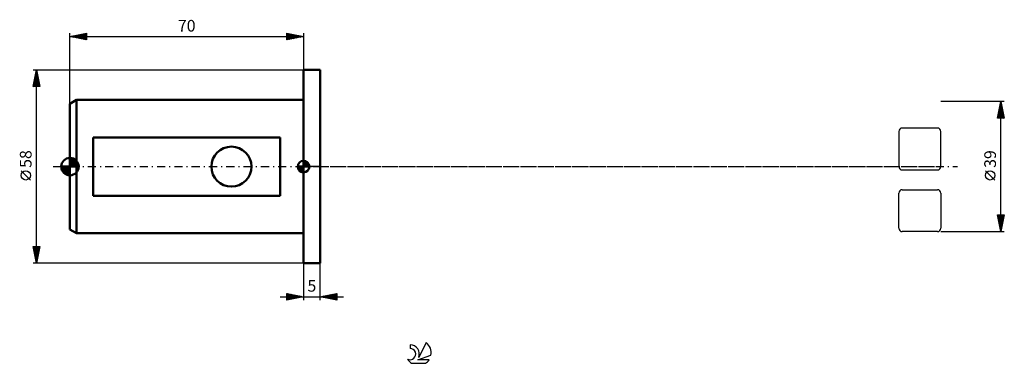
# Model space of a CAD drawing. Units: millimetres. Extents: x -15 to 280, y -59 to 44.
import ezdxf
from ezdxf.enums import TextEntityAlignment as Align

# ---------------------------------------------------------------- set-up
doc = ezdxf.new("R2010")
doc.units = ezdxf.units.MM
doc.header["$LTSCALE"] = 6.1
doc.linetypes.add('LONGDASH_DASH', pattern=[0.85, 0.4, -0.2, 0.05, -0.2])
for name, color, linetype in [('1', 4, 'CONTINUOUS'), ('2', 7, 'CONTINUOUS'), ('4', 2, 'LONGDASH_DASH'), ('CUT', 1, 'CONTINUOUS'), ('NOCUT', 7, 'CONTINUOUS'), ('SK1', 4, 'CONTINUOUS'), ('SK2', 7, 'CONTINUOUS'), ('SK4', 2, 'LONGDASH_DASH'), ('SK6', 5, 'CONTINUOUS')]:
    doc.layers.add(name, color=color, linetype=linetype)
doc.styles.get("Standard").update_dxf_attribs({"font": 'Monospac821 BT'})

msp = doc.modelspace()

# ---------------------------------------------------------------- linework, layer by layer
at = {"layer": '1', "color": 4, "linetype": 'CONTINUOUS', "lineweight": 50}
for p, q in [((70, 29), (75, 29)), ((70, -29), (70, 29)), ((75, -29), (75, 29)), ((70, -29), (75, -29))]:
    msp.add_line(p, q, dxfattribs=at)
at = {"layer": '2', "color": 7, "linetype": 'CONTINUOUS', "lineweight": 25}
for p, q in [((280, 19.5), (261, 19.5)), ((278, 14.5), (279, 19.5)), ((278.56, 17.28), (279.3, 18.02)), ((278.66, 17.81), (279.23, 18.37)), ((278.68, 17.88), (279.49, 17.07)), ((278.75, 18.23), (279.38, 17.6)), ((278.77, 18.34), (279.15, 18.73)), ((278.82, 18.59), (279.27, 18.13)), ((278.87, 18.87), (279.08, 19.08)), ((278.89, 18.94), (279.17, 18.66)), ((278.96, 19.3), (279.06, 19.19)), ((278.98, 19.4), (279.01, 19.43)), ((279, -19.5), (279, 19.5)), ((279, 19.5), (280, 14.5)), ((278.03, 14.63), (279.65, 16.25)), ((278.11, 15.05), (278.66, 14.5)), ((278.13, 15.16), (279.58, 16.61)), ((278.18, 15.41), (279.09, 14.5)), ((278.24, 15.69), (279.51, 16.96)), ((278.25, 15.76), (279.51, 14.5)), ((278.32, 16.11), (279.94, 14.5)), ((278.32, 14.5), (279.72, 15.9)), ((278.34, 16.22), (279.44, 17.31)), ((278.39, 16.47), (279.91, 14.95)), ((278.45, 16.75), (279.37, 17.67)), ((278.46, 16.82), (279.8, 15.48)), ((278.53, 17.17), (279.7, 16.01)), ((278.61, 17.53), (279.59, 16.54)), ((278.75, 14.5), (279.79, 15.54)), ((279.17, 14.5), (279.86, 15.19)), ((279.59, 14.5), (279.93, 14.84)), ((280, 14.5), (278, 14.5)), ((278.04, 14.7), (278.24, 14.5)), ((277.15, -4.02), (274.35, -1.22)), ((279, -19.5), (278, -14.5)), ((278, -14.5), (280, -14.5)), ((278.01, -14.54), (279.66, -16.2)), ((278.05, -14.74), (278.29, -14.5)), ((278.12, -15.09), (278.71, -14.5)), ((278.19, -15.45), (279.14, -14.5)), ((278.26, -15.8), (279.56, -14.5)), ((278.33, -16.16), (279.99, -14.5)), ((278.39, -14.5), (279.73, -15.84)), ((278.81, -14.5), (279.8, -15.49)), ((280, -14.5), (279, -19.5)), ((279.24, -14.5), (279.87, -15.14)), ((279.66, -14.5), (279.94, -14.78)), ((278.11, -15.07), (279.59, -16.55)), ((278.22, -15.61), (279.52, -16.9)), ((278.33, -16.14), (279.45, -17.26)), ((278.4, -16.51), (279.9, -15.01)), ((278.43, -16.67), (279.38, -17.61)), ((278.47, -16.86), (279.79, -15.54)), ((278.54, -17.22), (279.69, -16.07)), ((278.54, -17.2), (279.31, -17.96)), ((278.61, -17.57), (279.58, -16.6)), ((278.68, -17.92), (279.47, -17.13)), ((278.76, -18.28), (279.37, -17.67)), ((261, -19.5), (280, -19.5)), ((278.65, -17.73), (279.24, -18.32)), ((278.75, -18.26), (279.17, -18.67)), ((278.83, -18.63), (279.26, -18.2)), ((278.86, -18.79), (279.1, -19.02)), ((278.9, -18.98), (279.15, -18.73)), ((278.96, -19.32), (279.02, -19.38)), ((278.97, -19.34), (279.05, -19.26)), ((70, -29), (70, -40)), ((75, -40), (75, -29)), ((65, -40), (65, -38)), ((65, -38), (70, -39)), ((65, -38.01), (65.01, -38)), ((65, -38.01), (66.66, -39.67)), ((65, -38.44), (65.36, -38.07)), ((65, -38.86), (65.72, -38.14)), ((65, -39.28), (66.07, -38.21)), ((65, -39.71), (66.42, -38.28)), ((65.17, -39.97), (66.78, -38.36)), ((65.52, -38.1), (67.01, -39.6)), ((66.05, -38.21), (67.36, -39.53)), ((66.58, -38.32), (67.72, -39.46)), ((75, -39), (80, -38)), ((77.21, -39.44), (78.31, -38.34)), ((77.56, -39.51), (78.84, -38.23)), ((77.91, -39.58), (79.37, -38.13)), ((78.27, -39.65), (79.9, -38.02)), ((78.5, -38.3), (80, -39.8)), ((78.62, -39.72), (80, -38.34)), ((78.85, -38.23), (80, -39.38)), ((79.21, -38.16), (80, -38.95)), ((79.56, -38.09), (80, -38.53)), ((79.91, -38.02), (80, -38.1)), ((80, -38), (80, -40)), ((63, -39), (82, -39)), ((65, -38.44), (66.3, -39.74)), ((65, -38.86), (65.95, -39.81)), ((70, -39), (65, -40)), ((65, -39.28), (65.6, -39.88)), ((65, -39.71), (65.24, -39.95)), ((65.7, -39.86), (67.13, -38.43)), ((66.23, -39.75), (67.48, -38.5)), ((66.76, -39.65), (67.84, -38.57)), ((67.11, -38.42), (68.07, -39.39)), ((67.29, -39.54), (68.19, -38.64)), ((67.64, -38.53), (68.43, -39.32)), ((67.82, -39.44), (68.54, -38.71)), ((68.17, -38.63), (68.78, -39.24)), ((68.35, -39.33), (68.9, -38.78)), ((68.7, -38.74), (69.13, -39.17)), ((68.88, -39.22), (69.25, -38.85)), ((69.23, -38.85), (69.49, -39.1)), ((69.41, -39.12), (69.61, -38.92)), ((69.76, -38.95), (69.84, -39.03)), ((69.94, -39.01), (69.96, -38.99)), ((80, -40), (75, -39)), ((75.08, -39.02), (75.13, -38.97)), ((75.32, -38.94), (75.48, -39.1)), ((75.44, -39.09), (75.66, -38.87)), ((75.67, -38.87), (76.01, -39.2)), ((75.79, -39.16), (76.19, -38.76)), ((76.03, -38.79), (76.54, -39.31)), ((76.15, -39.23), (76.72, -38.66)), ((76.38, -38.72), (77.07, -39.41)), ((76.5, -39.3), (77.25, -38.55)), ((76.73, -38.65), (77.6, -39.52)), ((76.85, -39.37), (77.78, -38.44)), ((77.09, -38.58), (78.13, -39.63)), ((77.44, -38.51), (78.66, -39.73)), ((77.79, -38.44), (79.19, -39.84)), ((78.15, -38.37), (79.72, -39.94)), ((78.97, -39.79), (80, -38.77)), ((79.33, -39.87), (80, -39.19)), ((79.68, -39.94), (80, -39.62))]:
    msp.add_line(p, q, dxfattribs=at)
msp.add_circle((275.75, -2.62), 1.4, dxfattribs=at)
at = {"layer": '4', "color": 2, "linetype": 'LONGDASH_DASH', "lineweight": 25}
msp.add_line((70, 0), (261, 0), dxfattribs=at)
at = {"layer": 'CUT', "color": 1, "linetype": 'CONTINUOUS', "lineweight": 25}
for p, q in [((248.43, 10.57), (248.43, 0)), ((260, 11.57), (249.43, 11.57)), ((261, 0), (261, 10.57)), ((249.43, -1), (260, -1)), ((248.43, -18.5), (248.43, -7.93)), ((249.43, -6.93), (260, -6.93)), ((261, -7.93), (261, -18.5)), ((260, -19.5), (249.43, -19.5))]:
    msp.add_line(p, q, dxfattribs=at)
for centre, start, end in [((249.43, 10.57), 90, 180), ((260, 10.57), 0, 90), ((249.43, 0), 180, 270), ((260, 0), 270, 0), ((249.43, -7.93), 90, 180), ((260, -7.93), 0, 90), ((249.43, -18.5), 180, 270), ((260, -18.5), 270, 360)]:
    msp.add_arc(centre, 1, start, end, dxfattribs=at)
at = {"layer": 'NOCUT', "color": 7, "linetype": 'CONTINUOUS', "lineweight": 25}
for p, q in [((70, 0), (70, 29)), ((70, 29), (75, 29)), ((75, 0), (70, 0))]:
    msp.add_line(p, q, dxfattribs=at)
at = {"layer": 'SK1', "color": 4, "linetype": 'CONTINUOUS', "lineweight": 50}
for p, q in [((2, 20), (0, 18.85)), ((0, 18.85), (0, -18.85)), ((70, 20), (2, 20)), ((2, 20), (2, -20)), ((63, 8.72), (7, 8.72)), ((7, 8.72), (7, -8.72)), ((63, -8.72), (63, 8.72)), ((0, 0), (-2.62, 0)), ((-2.61, -0.22), (-2.39, 0)), ((-2.57, -0.55), (-2.02, 0)), ((-2.49, -0.84), (-1.65, 0)), ((-2.48, 0), (0, -2.48)), ((-2.38, -1.1), (-1.28, 0)), ((-2.25, -1.35), (-0.91, 0)), ((-2.11, 0), (0, -2.11)), ((-2.1, -1.57), (-0.53, 0)), ((-1.94, -1.77), (-0.16, 0)), ((-1.74, 0), (0, -1.74)), ((-1.36, 0), (0, -1.36)), ((-0.99, 0), (0, -0.99)), ((-0.62, 0), (0, -0.62)), ((-0.25, 0), (0, -0.25)), ((0, 0), (0, 2.62)), ((0, 2.39), (0.22, 2.61)), ((0, 2.02), (0.55, 2.57)), ((0, 1.65), (0.84, 2.49)), ((0, 1.28), (1.1, 2.38)), ((0, 2.35), (2.35, 0)), ((0, 0.91), (1.35, 2.25)), ((0, 0.53), (1.57, 2.1)), ((0, 1.98), (1.98, 0)), ((0, 0.16), (1.77, 1.94)), ((0, 1.61), (1.61, 0)), ((0, 1.23), (1.23, 0)), ((0, 0.86), (0.86, 0)), ((0, 0.49), (0.49, 0)), ((0, 0.12), (0.12, 0)), ((0, 0), (2.62, 0)), ((0, -2.62), (0, 0)), ((0.1, 2.62), (2.62, 0.1)), ((0.21, 0), (1.96, 1.75)), ((0.52, 2.57), (2.57, 0.52)), ((0.58, 0), (2.12, 1.54)), ((0.95, 0), (2.27, 1.32)), ((1.06, 2.4), (2.4, 1.06)), ((1.32, 0), (2.39, 1.07)), ((1.69, 0), (2.5, 0.8)), ((2.06, 0), (2.57, 0.51)), ((2.44, 0), (2.62, 0.18)), ((70, 0), (68.25, 0)), ((68.25, -0.04), (68.3, 0)), ((68.27, -0.27), (68.54, 0)), ((68.32, -0.47), (68.79, 0)), ((68.38, -0.66), (69.04, 0)), ((68.46, -0.83), (69.29, 0)), ((68.49, 0), (70, -1.51)), ((68.55, -0.98), (69.53, 0)), ((68.66, -1.12), (69.78, 0)), ((68.73, 0), (70, -1.27)), ((68.98, 0), (70, -1.02)), ((69.23, 0), (70, -0.77)), ((69.48, 0), (70, -0.52)), ((69.72, 0), (70, -0.28)), ((69.97, 0), (70, -0.03)), ((70, 0), (70, 1.75)), ((70, 1.7), (70.04, 1.75)), ((70, 1.46), (70.27, 1.73)), ((70, 1.7), (71.7, 0)), ((70, 1.21), (70.47, 1.68)), ((70, 0.96), (70.66, 1.62)), ((70, 0.71), (70.83, 1.54)), ((70, 1.46), (71.46, 0)), ((70, 0.47), (70.98, 1.45)), ((70, 0.22), (71.12, 1.34)), ((70, 1.21), (71.21, 0)), ((70, 0.96), (70.96, 0)), ((70, 0.71), (70.71, 0)), ((70, 0.47), (70.47, 0)), ((70, 0.22), (70.22, 0)), ((70, 0), (71.75, 0)), ((70, -1.75), (70, 0)), ((70.03, 0), (71.25, 1.22)), ((70.22, 1.74), (71.74, 0.22)), ((70.28, 0), (71.37, 1.09)), ((70.52, 0), (71.47, 0.95)), ((70.53, 1.67), (71.67, 0.53)), ((70.77, 0), (71.56, 0.79)), ((71.02, 0), (71.64, 0.62)), ((71.04, 1.41), (71.41, 1.04)), ((71.27, 0), (71.7, 0.43)), ((71.51, 0), (71.74, 0.22)), ((-2.61, -0.24), (-0.24, -2.61)), ((-2.53, -0.69), (-0.69, -2.53)), ((-2.26, -1.33), (-1.33, -2.26)), ((-1.75, -1.96), (0, -0.21)), ((-1.54, -2.12), (0, -0.58)), ((-1.32, -2.27), (0, -0.95)), ((-1.07, -2.39), (0, -1.32)), ((-0.8, -2.5), (0, -1.69)), ((-0.51, -2.57), (0, -2.06)), ((-0.18, -2.62), (0, -2.44)), ((68.25, -0.01), (69.99, -1.75)), ((68.27, -0.28), (69.72, -1.73)), ((68.36, -0.62), (69.38, -1.64)), ((68.78, -1.25), (70, -0.03)), ((68.91, -1.37), (70, -0.28)), ((69.05, -1.47), (70, -0.52)), ((69.21, -1.56), (70, -0.77)), ((69.38, -1.64), (70, -1.02)), ((69.57, -1.7), (70, -1.27)), ((69.78, -1.74), (70, -1.51)), ((7, -8.72), (63, -8.72)), ((0, -18.85), (2, -20)), ((2, -20), (70, -20))]:
    msp.add_line(p, q, dxfattribs=at)
msp.add_circle((48.4, 0), 6, dxfattribs=at)
for centre, radius, start, end in [((0, 0), 2.62, 90, 180), ((0, 0), 2.62, 180, 270), ((0, 0), 2.62, 0, 90), ((0, 0), 2.62, 270, 0), ((70, 0), 1.75, 90, 180), ((70, 0), 1.75, 180, 270), ((70, 0), 1.75, 0, 90), ((70, 0), 1.75, 270, 0)]:
    msp.add_arc(centre, radius, start, end, dxfattribs=at)
at = {"layer": 'SK2', "color": 7, "linetype": 'CONTINUOUS', "lineweight": 25}
for p, q in [((0, 18.85), (0, 40)), ((0, 39), (5, 40)), ((0, 39), (70, 39)), ((5, 38), (0, 39)), ((0.32, 38.94), (0.49, 39.1)), ((0.34, 39.07), (0.52, 38.9)), ((0.68, 38.86), (1.02, 39.2)), ((0.7, 39.14), (1.05, 38.79)), ((1.03, 38.79), (1.55, 39.31)), ((1.05, 39.21), (1.58, 38.68)), ((1.38, 38.72), (2.08, 39.42)), ((1.4, 39.28), (2.11, 38.58)), ((1.74, 38.65), (2.61, 39.52)), ((1.76, 39.35), (2.64, 38.47)), ((2.09, 38.58), (3.14, 39.63)), ((2.11, 39.42), (3.17, 38.37)), ((2.44, 38.51), (3.67, 39.73)), ((2.46, 39.49), (3.7, 38.26)), ((2.8, 38.44), (4.2, 39.84)), ((2.82, 39.56), (4.23, 38.15)), ((3.15, 38.37), (4.73, 39.95)), ((3.17, 39.63), (4.76, 38.05)), ((3.51, 38.3), (5, 39.79)), ((3.53, 39.71), (5, 38.23)), ((3.86, 38.23), (5, 39.37)), ((3.88, 39.78), (5, 38.65)), ((4.21, 38.16), (5, 38.94)), ((4.23, 39.85), (5, 39.08)), ((4.57, 38.09), (5, 38.52)), ((4.59, 39.92), (5, 39.5)), ((4.94, 39.99), (5, 39.93)), ((5, 40), (5, 38)), ((65, 38), (65, 40)), ((65, 40), (70, 39)), ((65, 39.97), (65.02, 40)), ((65, 39.55), (65.38, 39.92)), ((65, 39.12), (65.73, 39.85)), ((65, 39.79), (66.49, 38.3)), ((65, 38.7), (66.08, 39.78)), ((65, 38.27), (66.44, 39.71)), ((65, 39.37), (66.14, 38.23)), ((70, 39), (65, 38)), ((65, 38.94), (65.78, 38.16)), ((65, 38.52), (65.43, 38.09)), ((65.19, 38.04), (66.79, 39.64)), ((65.27, 39.95), (66.84, 38.37)), ((65.72, 38.14), (67.14, 39.57)), ((65.8, 39.84), (67.2, 38.44)), ((66.25, 38.25), (67.5, 39.5)), ((66.33, 39.73), (67.55, 38.51)), ((66.78, 38.36), (67.85, 39.43)), ((66.86, 39.63), (67.91, 38.58)), ((67.31, 38.46), (68.21, 39.36)), ((67.39, 39.52), (68.26, 38.65)), ((67.84, 38.57), (68.56, 39.29)), ((67.92, 39.42), (68.61, 38.72)), ((68.37, 38.67), (68.91, 39.22)), ((68.45, 39.31), (68.97, 38.79)), ((68.9, 38.78), (69.27, 39.15)), ((68.98, 39.2), (69.32, 38.86)), ((69.43, 38.89), (69.62, 39.08)), ((69.51, 39.1), (69.67, 38.93)), ((69.96, 38.99), (69.97, 39.01)), ((70, 40), (70, 29)), ((4.92, 38.02), (5, 38.1)), ((65, 38.09), (65.08, 38.02)), ((-11, 29), (70, 29)), ((-11, 24), (-10, 29)), ((-10.73, 25.33), (-9.51, 26.56)), ((-10.63, 25.86), (-9.58, 26.91)), ((-10.52, 26.39), (-9.65, 27.26)), ((-10.48, 26.62), (-9.29, 25.43)), ((-10.42, 26.92), (-9.72, 27.62)), ((-10.41, 26.97), (-9.39, 25.96)), ((-10.34, 27.32), (-9.5, 26.49)), ((-10.31, 27.45), (-9.79, 27.97)), ((-10.26, 27.68), (-9.6, 27.02)), ((-10.2, 27.98), (-9.86, 28.32)), ((-10.19, 28.03), (-9.71, 27.55)), ((-10.12, 28.39), (-9.82, 28.08)), ((-10.1, 28.51), (-9.94, 28.68)), ((-10.05, 28.74), (-9.92, 28.61)), ((-10, -29), (-10, 29)), ((-10, 29), (-9, 24)), ((-9, 24), (-11, 24)), ((-10.97, 24.14), (-10.83, 24)), ((-10.95, 24.27), (-9.37, 25.85)), ((-10.9, 24.5), (-10.4, 24)), ((-10.84, 24.8), (-9.44, 26.2)), ((-10.83, 24.85), (-9.98, 24)), ((-10.79, 24), (-9.3, 25.49)), ((-10.76, 25.2), (-9.56, 24)), ((-10.69, 25.56), (-9.13, 24)), ((-10.62, 25.91), (-9.07, 24.37)), ((-10.55, 26.26), (-9.18, 24.9)), ((-10.37, 24), (-9.23, 25.14)), ((-9.94, 24), (-9.16, 24.79)), ((-9.52, 24), (-9.09, 24.43)), ((-9.1, 24), (-9.02, 24.08)), ((-11.85, -4.02), (-14.65, -1.22)), ((-10, -29), (-11, -24)), ((-11, -24), (-9, -24)), ((-10.98, -24.12), (-10.85, -24)), ((-10.97, -24.16), (-9.35, -25.77)), ((-10.9, -24.48), (-10.43, -24)), ((-10.86, -24.69), (-9.43, -26.13)), ((-10.83, -24.83), (-10, -24)), ((-10.76, -25.18), (-9.58, -24)), ((-10.76, -25.22), (-9.5, -26.48)), ((-10.7, -24), (-9.28, -25.42)), ((-10.69, -25.54), (-9.15, -24)), ((-10.65, -25.75), (-9.57, -26.83)), ((-10.62, -25.89), (-9.07, -24.34)), ((-10.55, -26.25), (-9.17, -24.87)), ((-10.54, -26.28), (-9.64, -27.19)), ((-10.48, -26.6), (-9.28, -25.4)), ((-10.41, -26.95), (-9.39, -25.93)), ((-10.34, -27.31), (-9.49, -26.46)), ((-10.28, -24), (-9.21, -25.07)), ((-9, -24), (-10, -29)), ((-9.86, -24), (-9.14, -24.71)), ((-9.43, -24), (-9.07, -24.36)), ((-9.01, -24), (-9, -24.01)), ((70, -29), (-11, -29)), ((-10.44, -26.81), (-9.71, -27.54)), ((-10.33, -27.34), (-9.78, -27.9)), ((-10.27, -27.66), (-9.6, -26.99)), ((-10.23, -27.87), (-9.85, -28.25)), ((-10.2, -28.01), (-9.7, -27.52)), ((-10.13, -28.37), (-9.81, -28.05)), ((-10.12, -28.4), (-9.92, -28.6)), ((-10.06, -28.72), (-9.92, -28.58)), ((-10.01, -28.93), (-9.99, -28.96))]:
    msp.add_line(p, q, dxfattribs=at)
msp.add_circle((-13.25, -2.62), 1.4, dxfattribs=at)
at = {"layer": 'SK4', "color": 2, "linetype": 'LONGDASH_DASH', "lineweight": 25}
msp.add_line((-5, 0), (266, 0), dxfattribs=at)
at = {"layer": 'SK6', "color": 5, "linetype": 'CONTINUOUS', "lineweight": 25}
for p, q in [((106.73, -52.75), (104.54, -57.2)), ((101.94, -53.45), (101.94, -54.56)), ((102.4, -58.99), (106.54, -58.99)), ((104.28, -57.91), (108.2, -56.54)), ((107.64, -57.91), (104.28, -57.91))]:
    msp.add_line(p, q, dxfattribs=at)
for centre, radius, start, end in [((104.47, -55.8), 3.8, 348.7239, 53.4691), ((101.95, -56.23), 1.68, 243.4215, 90.3602), ((101.96, -56.21), 2.76, 338.9379, 90.4446), ((104.47, -55.8), 3.8, 210.5484, 236.978), ((104.47, -55.8), 3.8, 303.022, 326.3732)]:
    msp.add_arc(centre, radius, start, end, dxfattribs=at)

# ---------------------------------------------------------------- texts
at = {"layer": '2', "color": 7, "linetype": 'CONTINUOUS', "lineweight": 25}
msp.add_text('39', height=3.5, rotation=90, dxfattribs=at).set_placement((277.5, 2.27), align=Align.CENTER)
msp.add_text('5', height=3.5, dxfattribs=at).set_placement((72.5, -37.5), align=Align.CENTER)
at = {"layer": 'SK2', "color": 7, "linetype": 'CONTINUOUS', "lineweight": 25}
msp.add_text('70', height=3.5, dxfattribs=at).set_placement((35, 40.5), align=Align.CENTER)
msp.add_text('58', height=3.5, rotation=90, dxfattribs=at).set_placement((-11.5, 2.27), align=Align.CENTER)

doc.saveas('drawing.dxf')
